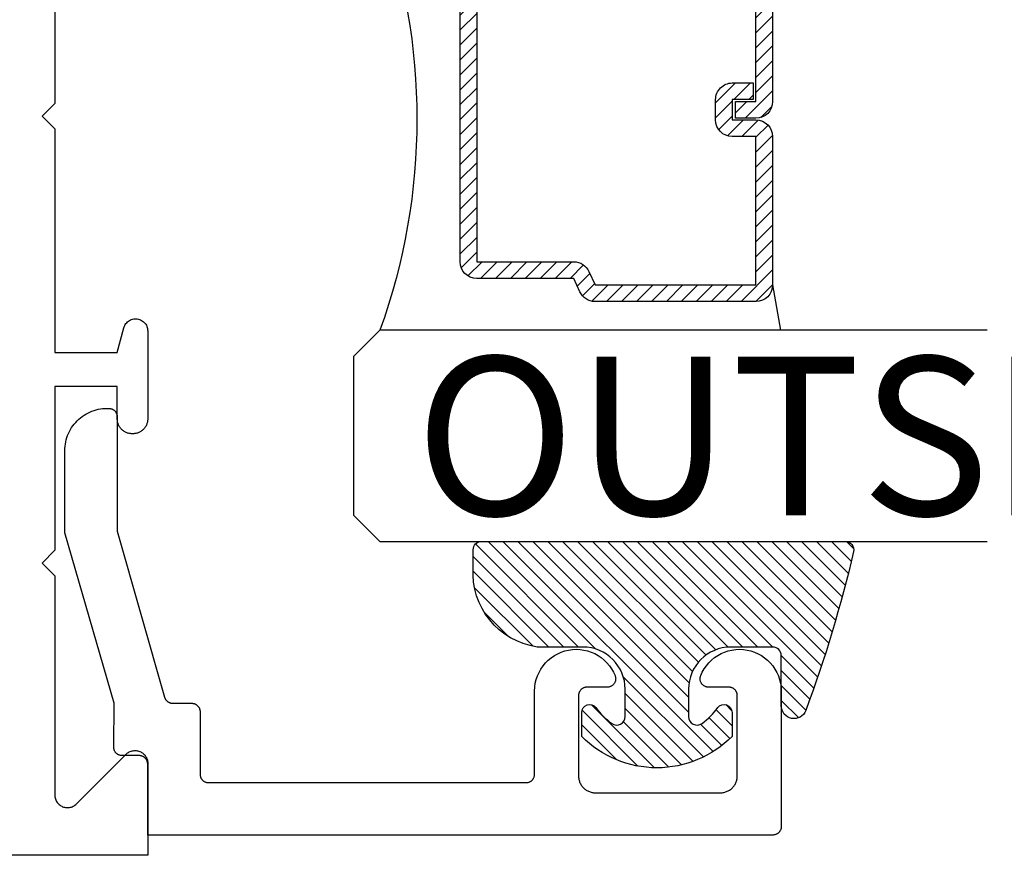
# Model space of a CAD drawing. Units: inches. Extents: x 0 to 124, y 0 to 19.
# Drawn here: x 4 to 5, y 11 to 12 of the extents above; entities that cross this region are included whole.
import ezdxf

# ---------------------------------------------------------------- set-up
doc = ezdxf.new("R2010")
doc.units = ezdxf.units.IN
doc.header["$MEASUREMENT"] = 0
for name, color, linetype in [('Arcadia-Profile', 5, 'Continuous'), ('Arcadia-Shade', 8, 'Continuous'), ('Arcadia-Text', 3, 'Continuous')]:
    doc.layers.add(name, color=color, linetype=linetype)
doc.styles.get("Standard").update_dxf_attribs({"font": 'ARIALN.TTF'})

# ---------------------------------------------------------------- blocks, each defined once
blk = doc.blocks.new('E-150MOD')
at = {"layer": 'Arcadia-Shade', "lineweight": -3}
h = blk.add_hatch(dxfattribs=at)
h.set_pattern_fill('ANSI31', color=256, scale=0.1, style=0)
h.set_pattern_definition([(45, (-0.138567264803946, 0.0239117308240513), (-0.008838834764831844, 0.008838834764831846), [])])
edge = h.paths.add_edge_path()
edge.add_line((0.2307305913625512, 0.1184704544556859), (0.202291955919371, 0.1184704544556872))
edge.add_arc((0.2022919559193711, 0.1278042520424739), 0.009333797586786735, 126.6780053634676, 269.9999999999995, ccw=False)
edge.add_arc((0.1429581583326799, 0.207470454455787), 0.09000000000002364, 306.6780053633725, 323.576426357604)
edge.add_arc((0.2073301242805562, 0.1599704544556878), 0.009999999999998828, 323.5764263576871, 450.0000000000202)
edge.add_line((0.2073301242805527, 0.1699704544556866), (0.1749999999999971, 0.169970454455686))
edge.add_arc((0.1749999999999987, 0.1199704544556874), 0.04999999999999859, 90.00000000000178, 180.0000000000028)
edge.add_line((0.1250000000000001, 0.119970454455685), (0.1250000000000007, 0.06590494055066065))
edge.add_arc((0.03705936094815594, 0.07866866056669672), 0.08886207596885527, 266.2190256176107, 351.74174670046614, ccw=False)
edge.add_line((0.0311995675385823, -0.009999999999998004), (0.01000000000000151, -0.01))
edge.add_arc((0.01000000000000075, 7.528699885739343e-16), 0.01000000000000075, 180.0000000000043, 270.0000000000043, ccw=False)
edge.add_line((0, 0), (0, 0.4305641256404996))
edge.add_arc((0.009999999999999003, 0.4305641256405004), 0.009999999999999003, 77.99937774415321, 180.0000000000044, ccw=False)
edge.add_arc((-0.3507727045260797, -1.107357734935953), 1.589668855323815, 69.71688305471389, 76.80556558053468, ccw=False)
edge.add_arc((0.1947457635950655, 0.3698040499677627), 0.01500000000000086, -90.00000000001302, 68.26389573529048, ccw=False)
edge.add_line((0.1947457635950621, 0.3548040499677619), (0.1349999999999979, 0.3548040499677614))
edge.add_arc((0.1349999999999979, 0.3448040499677614), 0.01000000000000001, 90, 180)
edge.add_line((0.1249999999999979, 0.3448040499677614), (0.1250000000000001, 0.2949704544556848))
edge.add_arc((0.1750000000000003, 0.2949704544556861), 0.05000000000000021, 180.0000000000014, 270.0000000000005)
edge.add_line((0.1750000000000007, 0.2449704544556859), (0.2073301242805527, 0.2449704544556874))
edge.add_arc((0.2073301242805421, 0.2549704544556661), 0.009999999999978748, 270.0000000000609, 396.4235736423736)
edge.add_arc((0.1429581583325789, 0.2074704544556889), 0.09000000000000104, 36.42357364230737, 53.32199463653551)
edge.add_arc((0.2022919559193708, 0.2871366568689003), 0.009333797586788007, 89.99999999999858, 233.3219946365503, ccw=False)
edge.add_line((0.202291955919371, 0.2964704544556884), (0.2307305913625512, 0.2964704544556882))
edge.add_arc((0.1429581583325827, 0.2074704544556871), 0.1250000000000021, -45.39787468375329, 45.39787468375329, ccw=False)
at = {"layer": 'Arcadia-Profile'}
blk.add_lwpolyline([(0.2307305913625512, 0.1184704544556859), (0.202291955919371, 0.1184704544556872, -0.7220322426225168), (0.1967167169756805, 0.1352900043835457, 0.07386718171687884), (0.215376620024047, 0.1540329544556911, 0.6153459029250179), (0.2073301242805527, 0.1699704544556866), (0.1749999999999971, 0.169970454455686, 0.4142135623731001), (0.1250000000000001, 0.119970454455685), (0.1250000000000007, 0.06590494055066065, -0.3915067863019581), (0.0311995675385823, -0.009999999999998004), (0.01000000000000151, -0.01, -0.414213562373095), (0, 0), (0, 0.4305641256404996, -0.4769788655072018), (0.01207922313892607, 0.4403455790671917, -0.03094007962028958), (0.2003007460826568, 0.3837375409001378, -0.8262721402126099), (0.1947457635950621, 0.3548040499677619), (0.1349999999999979, 0.3548040499677614, 0.414213562373095), (0.1249999999999979, 0.3448040499677614), (0.1250000000000001, 0.2949704544556848, 0.41421356237309), (0.1750000000000007, 0.2449704544556859), (0.2073301242805527, 0.2449704544556874, 0.6153459029248967), (0.2153766200240104, 0.2609079544556595, 0.07386718171686407), (0.1967167169756818, 0.2796509045278258, -0.7220322426226498), (0.202291955919371, 0.2964704544556884), (0.2307305913625512, 0.2964704544556882, -0.418287269326214)], format="xyb", close=True, dxfattribs=at)
blk = doc.blocks.new('*U99')
at = {"layer": 'Arcadia-Shade', "lineweight": -3}
h = blk.add_hatch(dxfattribs=at)
h.set_pattern_fill('ANSI31', color=256, scale=0.1, style=0)
h.set_pattern_definition([(45, (-12.49009116438055, -10.79353366436354), (-0.008838834764831844, 0.008838834764831846), [])])
edge = h.paths.add_edge_path()
edge.add_line((0.499011675582075, 0.4285564927512802), (0.5229934129158451, 0.4285564927512837))
edge.add_arc((0.5229934129158463, 0.4482414927513224), 0.0196850000000387, 269.9999999999964, 359.9999999999984)
edge.add_line((0.542678412915885, 0.4482414927513219), (0.542678412915885, 0.4732180318310384))
edge.add_line((0.542678412915885, 0.4732180318310384), (0.5229934129158451, 0.4732180318310384))
edge.add_line((0.5229934129158451, 0.4732180318310384), (0.5229934129158451, 0.4482414927513219))
edge.add_line((0.5229934129158451, 0.4482414927513219), (0.499011675582075, 0.4482414927513219))
edge.add_line((0.499011675582075, 0.4482414927513219), (0.499011675582075, 0.4763228331426532))
edge.add_arc((0.47932667558206, 0.476322833142687), 0.01968500000001505, 359.9999999999018, 449.9999999999018)
edge.add_line((0.4793266755820937, 0.496007833142702), (0.3036411249999347, 0.4960078331426985))
edge.add_arc((0.3036411249999347, 0.4763228331426603), 0.01968500000003814, 90, 180)
edge.add_line((0.2839561249998965, 0.4763228331426603), (0.2839561249998965, 0.2858323436881278))
edge.add_arc((0.3036411249999145, 0.2858323436881261), 0.01968500000001799, 179.999999999995, 245.4529343159603)
edge.add_line((0.2954631769583571, 0.2679264678137017), (0.3114070047096007, 0.2606446238063391))
edge.add_line((0.3114070047096007, 0.2606446238063391), (0.3114070047096007, 0.1457257251104203))
edge.add_arc((0.3310920047095802, 0.145725725110422), 0.01968499999997952, 180.0000000000052, 270.0000000000052)
edge.add_line((0.331092004709582, 0.1260407251104425), (0.668905995290265, 0.126040725110439))
edge.add_arc((0.6689059952902658, 0.1457257251104211), 0.01968499999998219, 269.9999999999974, 359.9999999999974)
edge.add_line((0.688590995290248, 0.1457257251104203), (0.688590995290248, 0.2606446238063391))
edge.add_line((0.688590995290248, 0.2606446238063391), (0.7045348230414366, 0.2679264678137088))
edge.add_arc((0.6963568749998893, 0.2858323436881248), 0.01968500000000608, 294.547065684023, 359.9999999999882)
edge.add_line((0.7160418749998954, 0.2858323436881207), (0.7160418749998936, 0.4763228331426603))
edge.add_arc((0.696356874999912, 0.47632283314266), 0.01968499999998163, 9.69435005780996e-13, 89.99999999999902)
edge.add_line((0.6963568749999123, 0.4960078331426416), (0.520672186999926, 0.4960078331426985))
edge.add_arc((0.5206721869999242, 0.4763228331426586), 0.01968500000003992, 89.99999999999483, 179.9999999999948)
edge.add_line((0.5009871869998843, 0.4763228331426603), (0.5009871869998843, 0.4521573060815705))
edge.add_line((0.5009871869998843, 0.4521573060815705), (0.520672186999926, 0.4521573060815705))
edge.add_line((0.520672186999926, 0.4521573060815705), (0.520672186999926, 0.4763228331426603))
edge.add_line((0.520672186999926, 0.4763228331426603), (0.6963568749999123, 0.4763228331426603))
edge.add_line((0.6963568749999123, 0.4763228331426603), (0.6963568749999123, 0.2858323436881207))
edge.add_line((0.6963568749999123, 0.2858323436881207), (0.6804130472487255, 0.2785504996807049))
edge.add_arc((0.6885909952902385, 0.260644623806309), 0.0196849999999735, 114.5470656839565, 179.9999999999124)
edge.add_line((0.668905995290265, 0.2606446238063391), (0.668905995290265, 0.1457257251104203))
edge.add_line((0.668905995290265, 0.1457257251104203), (0.331092004709582, 0.1457257251104203))
edge.add_line((0.331092004709582, 0.1457257251104203), (0.331092004709582, 0.2606446238063391))
edge.add_arc((0.311407004709616, 0.2606446238063067), 0.01968499999996604, 9.435834056275837e-11, 65.45293431605756)
edge.add_line((0.3195849527511214, 0.2785504996806978), (0.3036411249999347, 0.2858323436881207))
edge.add_line((0.3036411249999347, 0.2858323436881207), (0.3036411249999347, 0.4763228331426603))
edge.add_line((0.3036411249999347, 0.4763228331426603), (0.4793266755820937, 0.4763228331426603))
edge.add_line((0.4793266755820937, 0.4763228331426603), (0.4793266755820937, 0.4482414927513219))
edge.add_arc((0.4990116755821052, 0.4482414927512917), 0.0196850000000115, 179.9999999999121, 269.9999999999121)
at = {"layer": 'Arcadia-Profile'}
for p, q in [((0, 0.03125), (1.77635683940025e-15, 0.75)), ((0.25, 0.75), (0.25, 0.03125)), ((0.75, 0.03125), (0.75, 0.75)), ((1, 0.75), (1, 0.03125)), ((0.3036416249999334, 0.496007833142702), (0.2499999999999218, 0.5053829846366895)), ((0.6963568749999123, 0.496007833142702), (0.7499984999999256, 0.5053829846366895)), ((0.7080088700575029, 0.2699663348586228), (0.71222288382938, 0.2741803486304981)), ((0.03125, 0), (0, 0.03125)), ((0.03125, 0), (0, 0.03125)), ((0.03125, 0), (0, 0.03125)), ((0.03125, 0), (0, 0.03125)), ((0.03125, 0), (0, 0.03125)), ((0.25, 0.03125), (0.21875, 0)), ((0.25, 0.03125), (0.21875, 0)), ((0.78125, 0), (0.75, 0.03125)), ((1, 0.03125), (0.96875, 0)), ((0.21875, 0), (0.03125, 0)), ((0.21875, 0), (0.03125, 0)), ((0.96875, 0), (0.78125, 0))]:
    blk.add_line(p, q, dxfattribs=at)
blk.add_lwpolyline([(0.499011675582075, 0.4285564927512802), (0.5229934129158451, 0.4285564927512837, 0.4142135623731049), (0.542678412915885, 0.4482414927513219), (0.542678412915885, 0.4732180318310384), (0.5229934129158451, 0.4732180318310384), (0.5229934129158451, 0.4482414927513219), (0.499011675582075, 0.4482414927513219), (0.499011675582075, 0.4763228331426532, 0.414213562373095), (0.4793266755820937, 0.496007833142702), (0.3036411249999347, 0.4960078331426985, 0.414213562373095), (0.2839561249998965, 0.4763228331426603), (0.2839561249998965, 0.2858323436881278, 0.2936188569408289), (0.2954631769583571, 0.2679264678137017), (0.3114070047096007, 0.2606446238063391), (0.3114070047096007, 0.1457257251104203, 0.414213562373095), (0.331092004709582, 0.1260407251104425), (0.668905995290265, 0.126040725110439, 0.414213562373095), (0.688590995290248, 0.1457257251104203), (0.688590995290248, 0.2606446238063391), (0.7045348230414366, 0.2679264678137088, 0.2936188569408282), (0.7160418749998954, 0.2858323436881207), (0.7160418749998936, 0.4763228331426603, 0.4142135623730852), (0.6963568749999123, 0.4960078331426416), (0.520672186999926, 0.4960078331426985, 0.414213562373095), (0.5009871869998843, 0.4763228331426603), (0.5009871869998843, 0.4521573060815705), (0.520672186999926, 0.4521573060815705), (0.520672186999926, 0.4763228331426603), (0.6963568749999123, 0.4763228331426603), (0.6963568749999123, 0.2858323436881207), (0.6804130472487255, 0.2785504996807049, 0.2936188569407848), (0.668905995290265, 0.2606446238063391), (0.668905995290265, 0.1457257251104203), (0.331092004709582, 0.1457257251104203), (0.331092004709582, 0.2606446238063391, 0.293618856940819), (0.3195849527511214, 0.2785504996806978), (0.3036411249999347, 0.2858323436881207), (0.3036411249999347, 0.4763228331426603), (0.4793266755820937, 0.4763228331426603), (0.4793266755820937, 0.4482414927513219, 0.4142135623730945)], format="xyb", close=True, dxfattribs=at)
blk.add_arc((0.4999992499998971, -0.6625220109668888), 0.7374409998105559, 70.18348207574029, 109.8165179242614, dxfattribs=at)

msp = doc.modelspace()

# ---------------------------------------------------------------- linework, layer by layer
at = {"layer": 'Arcadia-Profile', "lineweight": -3, "elevation": -0.0001031840451055643}
msp.add_lwpolyline([(4.1211925366419, 12.46932711812545), (4.1211925366419, 12.20432711812546), (4.106192536641913, 12.18932711812548), (4.1211925366419, 12.17432711812549), (4.1211925366419, 11.9093271181255), (4.195192536641912, 11.9093271181255), (4.203079797325984, 11.93876277573091), (4.203498124335681, 11.94006962893801), (4.204039781779841, 11.9413303707851), (4.204699782291641, 11.94253339286141), (4.205472048848264, 11.94366761821701), (4.206349470725513, 11.9447226033549), (4.207323968970968, 11.94568863439034), (4.20838657079139, 11.94655681649286), (4.209527492170707, 11.947319155786), (4.210736227957568, 11.94796863295224), (4.212001648592377, 11.94849926786324), (4.213312102583927, 11.94890617464344), (4.214655523791862, 11.94918560665647), (4.216019542526567, 11.94933499100344), (4.217391599444795, 11.94935295221231), (4.218759061190667, 11.94923932490363), (4.22010933671902, 11.94899515531236), (4.221429993228526, 11.9486226916554), (4.222708870637916, 11.94812536343025), (4.223934193551429, 11.94750774983791), (4.225094679681717, 11.94677553761929), (4.226179643733019, 11.9459354686941), (4.227179095786767, 11.94499527808355), (4.228083833284927, 11.94396362268995), (4.22888552576353, 11.94285000158666), (4.229576791556383, 11.94166466855521), (4.230151265762231, 11.94041853767183), (4.230603658850555, 11.9391230828152), (4.230929805365236, 11.93779023201992), (4.231126702278573, 11.936432257647), (4.231192536641913, 11.93506166338594), (4.231192536641913, 11.83082711812543), (4.23116855350014, 11.82991123889124), (4.231096669810881, 11.8289978700183), (4.230977082602351, 11.82808951498728), (4.230810119654791, 11.82718866353619), (4.230596238602004, 11.82629778483616), (4.230336025677104, 11.82541932072391), (4.230030194105609, 11.82455567900845), (4.229679582150652, 11.82370922687167), (4.229285150815201, 11.82288228438009), (4.228847981208162, 11.82207711812546), (4.228369271580959, 11.82129593501273), (4.227850334043467, 11.82054087621034), (4.227292590967409, 11.81981401128215), (4.226697571087755, 11.81911733251425), (4.226066905312678, 11.81845274945468), (4.225402322253217, 11.81782208367966), (4.224705643485322, 11.81722706379995), (4.223978778557068, 11.81666932072395), (4.223223719754685, 11.8161503831864), (4.22244253664195, 11.81567167355925), (4.221637370387384, 11.81523450395221), (4.220810427895742, 11.8148400726167), (4.219963975758958, 11.8144894606618), (4.219100334043503, 11.81418362909031), (4.218221869931199, 11.81392341616541), (4.217330991231222, 11.81370953511262), (4.21643013978013, 11.81354257216506), (4.215521784749114, 11.81342298495659), (4.214608415876171, 11.81335110126727), (4.213692536641929, 11.8133271181255), (4.212692536641953, 11.8133271181255), (4.211776657407654, 11.81335110126727), (4.210863288534767, 11.81342298495659), (4.209954933503695, 11.81354257216506), (4.209054082052603, 11.81370953511262), (4.208163203352626, 11.81392341616541), (4.207284739240379, 11.81418362909031), (4.206421097524867, 11.8144894606618), (4.205574645388083, 11.8148400726167), (4.204747702896498, 11.81523450395221), (4.203942536641932, 11.81567167355925), (4.20316135352914, 11.8161503831864), (4.202406294726813, 11.81666932072395), (4.20167942979856, 11.81722706379995), (4.200982751030665, 11.81782208367966), (4.200318167971147, 11.81845274945468), (4.19968750219607, 11.81911733251425), (4.199092482316416, 11.81981401128215), (4.198534739240358, 11.82054087621034), (4.198015801702866, 11.82129593501273), (4.19753709207572, 11.82207711812546), (4.197099922468624, 11.82288228438009), (4.196705491133173, 11.82370922687167), (4.196354879178216, 11.82455567900845), (4.196049047606778, 11.82541932072391), (4.195788834681878, 11.82629778483616), (4.195574953629091, 11.82718866353619), (4.195407990681531, 11.82808951498728), (4.195288403473, 11.8289978700183), (4.195216519783742, 11.82991123889124), (4.195192536641912, 11.83082711812543), (4.195192536641912, 11.86932711812543), (4.1211925366419, 11.86932711812543), (4.1211925366419, 11.67532711812547), (4.106192536641913, 11.66032711812548), (4.1211925366419, 11.64532711812549), (4.1211925366419, 11.38575352499666), (4.121238776635948, 11.38457663856073), (4.121377211533002, 11.38340700802101), (4.121606987835946, 11.38225184453884), (4.121926688897474, 11.38111827008109), (4.122334343654245, 11.3800132735112), (4.122827438779098, 11.37894366750052), (4.123402934176625, 11.37791604652594), (4.124057281726323, 11.37693674621224), (4.124786447157931, 11.37601180427171), (4.125585934924118, 11.37514692327889), (4.126450815916996, 11.37434743551265), (4.127375757857521, 11.37361827008104), (4.128355058171167, 11.37296392253134), (4.129382679145806, 11.37238842713387), (4.130452285156423, 11.37189533200902), (4.131557281726316, 11.37148767725219), (4.13269085618407, 11.37116797619072), (4.133846019666294, 11.37093819988777), (4.135015650206014, 11.37079976499072), (4.136192536641943, 11.37075352499667), (4.137369423077814, 11.37079976499072), (4.138539053617535, 11.37093819988777), (4.139694217099759, 11.37116797619072), (4.14082779155757, 11.37148767725219), (4.141932788127406, 11.37189533200902), (4.143002394138023, 11.37238842713387), (4.144030015112662, 11.37296392253134), (4.145009315426307, 11.37361827008104), (4.145934257366889, 11.37434743551265), (4.146799138359711, 11.37514692327889), (4.205585934924102, 11.43393371984328), (4.20645081591698, 11.43473320760953), (4.207375757857562, 11.43546237304113), (4.208355058171207, 11.43611672059083), (4.209382679145847, 11.4366922159883), (4.210452285156464, 11.43718531111315), (4.2115572817263, 11.43759296586987), (4.212690856184111, 11.43791266693145), (4.213846019666335, 11.4381424432344), (4.215015650205999, 11.43828087813145), (4.216192536641927, 11.4383271181255), (4.217369423077855, 11.43828087813145), (4.218539053617519, 11.4381424432344), (4.219694217099743, 11.43791266693145), (4.220827791557554, 11.43759296586987), (4.22193278812739, 11.43718531111315), (4.223002394138007, 11.4366922159883), (4.224030015112646, 11.43611672059083), (4.225009315426291, 11.43546237304113), (4.225934257366873, 11.43473320760953), (4.226799138359752, 11.43393371984328), (4.227598626125939, 11.43306883885046), (4.228327791557547, 11.43214389690982), (4.228982139107245, 11.43116459659623), (4.229557634504772, 11.43013697562154), (4.230050729629568, 11.42906736961098), (4.230458384386338, 11.42796237304108), (4.230778085447866, 11.42682879858333), (4.231007861750868, 11.42567363510105), (4.231146296647921, 11.42450400456144), (4.231192536641913, 11.42332711812551), (4.231192536641913, 11.31432711812548), (2.279261526238599, 11.31432711812548)], dxfattribs=at)
at = {"layer": 'Arcadia-Profile', "elevation": -0.0001031840451055643}
msp.add_lwpolyline([(4.183097166641915, 11.84332821812544), (4.185097166641924, 11.84332821812544), (4.185620526641912, 11.84331451347546), (4.186142446641952, 11.8432734370754), (4.18666150664194, 11.84320510152546), (4.187176286641943, 11.84310969412539), (4.187685356641907, 11.84298747642541), (4.188187336641931, 11.84283878332533), (4.188680846641944, 11.84266402242545), (4.189164536641954, 11.84246367272547), (4.189637066641922, 11.84223828312545), (4.19009716664192, 11.84198847212545), (4.190543556641956, 11.84171492412545), (4.190975016641914, 11.8414183881255), (4.19139036664194, 11.8410996781254), (4.191788476641932, 11.84075966612548), (4.192168236641919, 11.8403992861254), (4.192528616641937, 11.84001952412544), (4.192868626641939, 11.83962142212548), (4.193187336641927, 11.83920607112535), (4.193483876641949, 11.83877460812553), (4.193757416641915, 11.83832821812533), (4.194007236641937, 11.83786812312545), (4.194232616641955, 11.83739558412552), (4.194432966641955, 11.83691189712547), (4.194607736641899, 11.8364183881254), (4.194756426641902, 11.83591640812554), (4.194878646641939, 11.83540733512544), (4.194974046641903, 11.83489256312535), (4.195042386641944, 11.83437350312536), (4.195083466641904, 11.83385157812543), (4.195097166641915, 11.83332821812544), (4.195097166641915, 11.69793451812532), (4.251122166641949, 11.50158441812553), (4.251249266641935, 11.50117271812545), (4.251393966641899, 11.50076681812541), (4.251556166641933, 11.50036751812539), (4.251735266641901, 11.49997561812555), (4.251931166641953, 11.49959181812554), (4.252143366641917, 11.49921681812546), (4.252371566641955, 11.49885121812534), (4.252615266641953, 11.49849581812535), (4.252874066641937, 11.49815131812537), (4.253147566641928, 11.49781821812533), (4.253435066641941, 11.49749731812543), (4.25373606664192, 11.49718901812551), (4.254050166641946, 11.49689391812538), (4.254376666641917, 11.49661271812536), (4.254714966641927, 11.49634581812532), (4.255064466641954, 11.49609371812542), (4.255424466641955, 11.49585691812538), (4.255794366641908, 11.49563581812552), (4.25617346664194, 11.49543091812532), (4.256560966641928, 11.49524251812548), (4.256956266641907, 11.4950710181254), (4.257358666641949, 11.49491661812547), (4.257767266641906, 11.49477981812541), (4.258181366641907, 11.49466061812544), (4.258600166641941, 11.4945595181255), (4.25902306664193, 11.49447641812552), (4.259449066641935, 11.49441171812535), (4.25987746664191, 11.49436531812538), (4.260307466641905, 11.49433751812538), (4.260738366641931, 11.4943282181255), (4.283192566641901, 11.4943282181255), (4.283715866641955, 11.49431451812532), (4.284237866641945, 11.49427341812546), (4.284756866641942, 11.49420511812539), (4.285271666641904, 11.49410971812543), (4.285780766641949, 11.49398751812535), (4.28628266664191, 11.4938388181254), (4.286776266641937, 11.49366401812543), (4.287259866641932, 11.49346371812547), (4.287732466641955, 11.49323831812538), (4.288192566641953, 11.49298851812549), (4.28863896664194, 11.49271491812536), (4.289070366641909, 11.49241841812548), (4.289485766641917, 11.4920997181255), (4.289883866641901, 11.49175961812537), (4.290263566641954, 11.49139931812536), (4.290623966641931, 11.49101951812534), (4.290963966641925, 11.49062141812536), (4.291282666641905, 11.49020611812537), (4.291579266641918, 11.48977461812549), (4.29185276664191, 11.48932821812539), (4.292102566641915, 11.48886811812534), (4.292327966641949, 11.48839561812545), (4.292528366641932, 11.48791191812532), (4.292703066641934, 11.48741841812537), (4.292851766641945, 11.4869164181255), (4.29297396664191, 11.48640731812546), (4.293069466641953, 11.48589251812544), (4.293137766641905, 11.4853735181255), (4.293178866641938, 11.48485161812553), (4.293192566641949, 11.48432821812551), (4.293192566641949, 11.41032821812544), (4.293206266641903, 11.40980481812542), (4.293247366641936, 11.40928291812546), (4.293315666641945, 11.40876391812552), (4.293411066641909, 11.4082491181255), (4.29353326664193, 11.40774001812545), (4.293681966641941, 11.40723801812535), (4.293856766641909, 11.40674451812541), (4.294057066641926, 11.4062608181255), (4.294282466641903, 11.40578831812539), (4.294532266641909, 11.40532821812533), (4.294805866641923, 11.40488181812546), (4.295102366641913, 11.40445031812536), (4.29542106664195, 11.40403501812537), (4.295761066641944, 11.40363691812539), (4.296121466641921, 11.40325711812537), (4.29650126664194, 11.40289681812536), (4.296899366641924, 11.40255671812545), (4.29731466664191, 11.40223801812547), (4.2977461666419, 11.40194151812537), (4.298192566641944, 11.40166791812547), (4.298652666641942, 11.40141811812535), (4.299125166641943, 11.40119271812549), (4.299608866641904, 11.40099241812553), (4.300102366641909, 11.40081761812533), (4.300604366641949, 11.40066891812538), (4.301113466641937, 11.40054671812553), (4.301628166641933, 11.40045131812533), (4.302147266641953, 11.4003830181255), (4.30266916664192, 11.40034191812541), (4.30319256664194, 11.40032821812545), (4.679192566641916, 11.40032821812545), (4.679715866641914, 11.40034191812541), (4.680237866641903, 11.4003830181255), (4.6807568666419, 11.40045131812533), (4.681271666641919, 11.40054671812553), (4.681780766641907, 11.40066891812538), (4.682282666641925, 11.40081761812533), (4.682776266641952, 11.40099241812553), (4.683259866641947, 11.40119271812549), (4.683732466641914, 11.40141811812535), (4.684192566641912, 11.40166791812547), (4.684638966641955, 11.40194151812537), (4.685070366641924, 11.40223801812547), (4.685485766641932, 11.40255671812545), (4.685883866641916, 11.40289681812536), (4.686263566641912, 11.40325711812537), (4.686623966641946, 11.40363691812539), (4.68696396664194, 11.40403501812537), (4.68728266664192, 11.40445031812536), (4.687579266641933, 11.40488181812546), (4.687852766641925, 11.40532821812533), (4.68810256664193, 11.40578831812539), (4.688327966641907, 11.4062608181255), (4.688528366641947, 11.40674451812541), (4.688703066641949, 11.40723801812535), (4.688851766641903, 11.40774001812545), (4.688973966641925, 11.4082491181255), (4.689069466641911, 11.40876391812552), (4.68913776664192, 11.40928291812546), (4.689178866641953, 11.40980481812542), (4.689192566641907, 11.41032821812544), (4.689192566641907, 11.50897231812544), (4.689422466641929, 11.51350781812542), (4.690067966641948, 11.51800311812534), (4.691123466641955, 11.52242001812536), (4.692580166641903, 11.52672141812539), (4.694425766641928, 11.53087081812535), (4.696644566641908, 11.53483311812536), (4.699217866641902, 11.53857501812539), (4.702123966641921, 11.54206481812551), (4.705338166641923, 11.54527291812545), (4.70883346664192, 11.54817241812546), (4.712580266641908, 11.55073851812543), (4.71654686664192, 11.55294981812543), (4.720699766641928, 11.55478751812532), (4.725003866641941, 11.55623601812547), (4.729422866641926, 11.55728311812553), (4.733919266641919, 11.55792001812554), (4.738455166641927, 11.55814131812534), (4.74299226664192, 11.55794511812545), (4.747492166641905, 11.5573331181254), (4.75191686664192, 11.55631051812546), (4.756228966641913, 11.55488581812554), (4.760391966641919, 11.55307121812533), (4.764370766641946, 11.5508819181255), (4.768131666641921, 11.54833661812543), (4.771642966641934, 11.54545651812535), (4.774874966641903, 11.54226631812551), (4.777800266641918, 11.53879261812543), (4.780394266641906, 11.53506511812546), (4.782634966641922, 11.53111501812535), (4.784503466641922, 11.52697591812537), (4.784720166641932, 11.52636531812553), (4.78489686664193, 11.52574191812553), (4.785032866641927, 11.5251083181254), (4.785127466641939, 11.52446731812555), (4.785180366641953, 11.52382151812552), (4.785191366641925, 11.52317371812549), (4.785160366641946, 11.52252651812549), (4.785087466641926, 11.52188261812537), (4.784973166641919, 11.5212449181254), (4.784817666641914, 11.52061581812544), (4.784621766641919, 11.51999821812549), (4.784386366641911, 11.51939451812544), (4.784112266641955, 11.51880741812536), (4.783800866641911, 11.5182392181255), (4.783453166641948, 11.51769241812534), (4.783070866641935, 11.51716931812533), (4.782655466641927, 11.51667201812532), (4.782208766641929, 11.51620271812547), (4.781732566641949, 11.51576331812547), (4.781228966641947, 11.51535561812537), (4.780699966641919, 11.51498141812547), (4.780147866641926, 11.51464231812545), (4.779574966641917, 11.51433961812543), (4.778983566641955, 11.51407471812539), (4.778376366641908, 11.51384861812542), (4.777755766641917, 11.51366231812543), (4.777124466641908, 11.51351661812535), (4.776484966641931, 11.51341211812544), (4.775840066641933, 11.51334921812534), (4.775192466641954, 11.51332821812551), (4.751192566641919, 11.51332821812551), (4.750669166641899, 11.51331451812533), (4.750147266641932, 11.51327341812546), (4.749628166641912, 11.5132051181254), (4.749113466641916, 11.51310971812543), (4.748604366641928, 11.51298751812536), (4.748102366641945, 11.5128388181254), (4.74760886664194, 11.51266401812543), (4.747125166641922, 11.51246371812547), (4.746652666641921, 11.51223831812538), (4.746192566641923, 11.51198851812549), (4.745746166641936, 11.51171491812536), (4.745314666641946, 11.51141841812549), (4.744899366641903, 11.51109971812551), (4.744501266641919, 11.51075961812538), (4.7441214666419, 11.51039931812537), (4.743761066641923, 11.51001951812535), (4.743421066641929, 11.50962141812536), (4.743102366641949, 11.50920611812538), (4.742805866641902, 11.5087746181255), (4.742532266641945, 11.5083282181254), (4.742282466641939, 11.50786811812534), (4.742057066641905, 11.50739561812546), (4.741856766641945, 11.50691191812533), (4.74168196664192, 11.50641841812538), (4.741533266641909, 11.50591641812551), (4.741411066641945, 11.50540731812546), (4.741315666641924, 11.50489251812544), (4.741247366641915, 11.5043735181255), (4.741206266641939, 11.50385161812554), (4.741192566641928, 11.50332821812552), (4.741192566641928, 11.40832821812549), (4.74121996664195, 11.40728151812553), (4.741302066641936, 11.40623761812552), (4.74143876664192, 11.40519951812533), (4.741629566641905, 11.40417001812537), (4.741874066641913, 11.40315181812551), (4.742171366641912, 11.40214791812539), (4.742520966641905, 11.40116081812542), (4.742921666641905, 11.40019351812546), (4.74337236664195, 11.39924841812538), (4.743872066641927, 11.3983282181255), (4.744419166641933, 11.39743541812553), (4.745012166641914, 11.3965725181254), (4.745649666641953, 11.39574181812534), (4.746329666641941, 11.39494561812538), (4.747050366641929, 11.39418611812542), (4.74780996664191, 11.39346531812546), (4.748606166641935, 11.39278531812536), (4.749436866641929, 11.3921479181254), (4.750299766641945, 11.39155481812534), (4.751192566641919, 11.39100771812539), (4.752112766641915, 11.39050811812538), (4.753057766641916, 11.39005731812543), (4.754025166641952, 11.38965661812543), (4.755012166641905, 11.38930711812534), (4.756016166641928, 11.38900971812544), (4.757034266641938, 11.38876521812543), (4.758063866641919, 11.3885744181255), (4.759101966641936, 11.38843781812537), (4.760145866641949, 11.38835561812542), (4.76119256664191, 11.38832821812551), (4.835192566641922, 11.38832821812551), (4.909192566641934, 11.38832821812551), (4.910239266641952, 11.38835561812542), (4.911283066641943, 11.38843781812537), (4.912321266641925, 11.3885744181255), (4.91335076664194, 11.38876521812543), (4.914368966641916, 11.38900971812544), (4.915372866641917, 11.38930711812534), (4.916359866641926, 11.38965661812543), (4.917327266641905, 11.39005731812543), (4.918272366641929, 11.39050811812538), (4.919192566641925, 11.39100771812539), (4.920085366641899, 11.39155481812534), (4.920948266641915, 11.3921479181254), (4.921778966641909, 11.39278531812536), (4.922575166641934, 11.39346531812546), (4.923334666641949, 11.39418611812542), (4.924055466641903, 11.39494561812538), (4.924735466641948, 11.39574181812534), (4.925372866641908, 11.3965725181254), (4.925965966641911, 11.39743541812553), (4.926513066641917, 11.3983282181255), (4.927012666641929, 11.39924841812538), (4.927463466641939, 11.40019351812546), (4.927864166641939, 11.40116081812542), (4.928213666641909, 11.40214791812539), (4.928511066641931, 11.40315181812551), (4.928755466641917, 11.40417001812537), (4.928946266641901, 11.40519951812533), (4.929082966641943, 11.40623761812552), (4.929165166641951, 11.40728151812553), (4.929192566641916, 11.40832821812549), (4.929192566641916, 11.50332821812552), (4.929178866641905, 11.50385161812554), (4.929137766641929, 11.5043735181255), (4.92906946664192, 11.50489251812544), (4.928973966641934, 11.50540731812546), (4.928851766641912, 11.50591641812551), (4.928703066641901, 11.50641841812538), (4.928528366641899, 11.50691191812533), (4.928327966641916, 11.50739561812546), (4.92810256664194, 11.50786811812534), (4.927852766641934, 11.5083282181254), (4.927579266641942, 11.5087746181255), (4.927282666641929, 11.50920611812538), (4.926963966641949, 11.50962141812536), (4.926623966641955, 11.51001951812535), (4.926263566641921, 11.51039931812537), (4.925883866641925, 11.51075961812538), (4.925485766641941, 11.51109971812551), (4.925070366641933, 11.51141841812549), (4.924638966641908, 11.51171491812536), (4.924192566641921, 11.51198851812549), (4.923732466641923, 11.51223831812538), (4.923259866641899, 11.51246371812547), (4.922776266641904, 11.51266401812543), (4.922282666641934, 11.5128388181254), (4.921780766641916, 11.51298751812536), (4.921271666641928, 11.51310971812543), (4.920756866641909, 11.5132051181254), (4.920237866641912, 11.51327341812546), (4.919715866641923, 11.51331451812533), (4.919192566641925, 11.51332821812551), (4.895192566641924, 11.51332821812551), (4.894544966641945, 11.51334921812534), (4.893900066641947, 11.51341211812544), (4.893260666641936, 11.51351661812535), (4.892629266641904, 11.51366231812543), (4.892008666641914, 11.51384861812542), (4.891401466641923, 11.51407471812539), (4.890810166641927, 11.51433961812543), (4.890237266641918, 11.51464231812545), (4.889685166641925, 11.51498141812547), (4.889156166641953, 11.51535561812537), (4.888652466641929, 11.51576331812547), (4.888176366641915, 11.51620271812547), (4.887729566641951, 11.51667201812532), (4.887314166641943, 11.51716931812533), (4.88693186664193, 11.51769241812534), (4.886584266641933, 11.5182392181255), (4.886272766641923, 11.51880741812536), (4.885998766641933, 11.51939451812544), (4.885763266641902, 11.51999821812549), (4.885567366641908, 11.52061581812544), (4.885411966641925, 11.5212449181254), (4.885297566641952, 11.52188261812537), (4.885224766641954, 11.52252651812549), (4.885193766641919, 11.52317371812549), (4.885204766641948, 11.52382151812552), (4.885257666641905, 11.52446731812555), (4.885352266641917, 11.5251083181254), (4.885488166641949, 11.52574191812553), (4.885664866641946, 11.52636531812553), (4.885881566641899, 11.52697591812537), (4.8877500666419, 11.53111501812535), (4.889990766641915, 11.53506511812546), (4.892584766641903, 11.53879261812543), (4.895510166641941, 11.54226631812551), (4.898742066641944, 11.54545651812535), (4.902253366641901, 11.54833661812543), (4.906014366641955, 11.5508819181255), (4.909993066641903, 11.55307121812533), (4.914156166641931, 11.55488581812554), (4.918468166641901, 11.55631051812546), (4.922892866641916, 11.5573331181254), (4.927392766641901, 11.55794511812545), (4.931929866641951, 11.55814131812534), (4.936465766641902, 11.55792001812554), (4.940962266641918, 11.55728311812553), (4.945381166641937, 11.55623601812547), (4.94968526664195, 11.55478751812532), (4.953838166641901, 11.55294981812543), (4.957804866641936, 11.55073851812543), (4.961551566641901, 11.54817241812546), (4.965046866641899, 11.54527291812545), (4.968261166641923, 11.54206481812551), (4.971167166641919, 11.53857501812539), (4.973740466641914, 11.53483311812536), (4.975959366641916, 11.53087081812535), (4.977804866641918, 11.52672141812539), (4.979261566641924, 11.52242001812536), (4.980317166641953, 11.51800311812534), (4.980962566641949, 11.51350781812542), (4.981192566641937, 11.50897231812544), (4.981192566641937, 11.34832821812554), (4.981178866641926, 11.34780481812552), (4.98113776664195, 11.34728291812533), (4.981069466641941, 11.34676391812539), (4.980973966641955, 11.34624911812537), (4.980851766641933, 11.34574001812533), (4.980703066641922, 11.34523801812546), (4.98052836664192, 11.34474451812551), (4.980327966641937, 11.34426081812538), (4.980102566641904, 11.34378831812549), (4.979852766641955, 11.34332821812544), (4.979579266641906, 11.34288181812533), (4.97928266664195, 11.34245031812546), (4.978963966641913, 11.34203501812547), (4.978623966641919, 11.34163691812549), (4.978263566641942, 11.34125711812547), (4.977883866641946, 11.34089681812546), (4.977485766641905, 11.34055671812533), (4.977070366641954, 11.34023801812535), (4.976638966641929, 11.33994151812547), (4.976192566641942, 11.33966791812534), (4.975732466641944, 11.33941811812545), (4.97525986664192, 11.33919271812536), (4.974776266641925, 11.3389924181254), (4.974282666641955, 11.33881761812543), (4.973780766641937, 11.33866891812548), (4.973271666641949, 11.3385467181254), (4.97275686664193, 11.33845131812544), (4.972237866641933, 11.33838301812537), (4.971715866641944, 11.33834191812551), (4.971192566641946, 11.33832821812533), (4.231192536641913, 11.33832821812533), (4.231192536641913, 11.42232821812539), (4.231178836641902, 11.42285161812541), (4.231137756641942, 11.42337351812537), (4.231069426641909, 11.42389251812554), (4.230974016641937, 11.42440731812533), (4.2308517966419, 11.42491641812538), (4.230703106641954, 11.42541841812547), (4.230528346641904, 11.42591191812542), (4.230327996641904, 11.42639561812533), (4.230102606641935, 11.42686811812544), (4.229852796641921, 11.4273282181255), (4.229579246641947, 11.42777461812537), (4.229282706641925, 11.42820611812547), (4.228963996641937, 11.42862141812546), (4.228623986641935, 11.42901951812544), (4.228263606641917, 11.42939931812546), (4.22788384664193, 11.42975961812547), (4.227485746641946, 11.43009971812538), (4.227070396641921, 11.43041841812536), (4.226638926641954, 11.43071491812546), (4.226192536641918, 11.43098851812536), (4.225732446641928, 11.43123831812548), (4.225259906641952, 11.43146371812534), (4.224776216641942, 11.43166401812553), (4.22428270664193, 11.4318388181255), (4.223780726641905, 11.43198751812545), (4.223271656641941, 11.43210971812553), (4.222756886641946, 11.43220511812549), (4.222237826641901, 11.43227341812533), (4.221715896641911, 11.43231451812542), (4.221192536641922, 11.43232821812538), (4.20098007664194, 11.43232821812538), (4.200454556641944, 11.43234201812541), (4.199930476641953, 11.43238341812551), (4.19940930664194, 11.43245231812537), (4.198892476641902, 11.43254851812551), (4.198381416641951, 11.43267181812533), (4.197877536641954, 11.43282171812533), (4.197382236641943, 11.43299781812541), (4.196896876641915, 11.43319981812536), (4.196422796641912, 11.43342701812551), (4.195961316641899, 11.4336788181254), (4.195513706641918, 11.43395451812538), (4.195081196641922, 11.43425331812549), (4.194664996641905, 11.4345745181254), (4.194266246641916, 11.43491711812547), (4.193886056641929, 11.43528021812543), (4.193525466641916, 11.43566271812554), (4.193185476641929, 11.43606371812533), (4.192867036641928, 11.43648201812542), (4.192571006641913, 11.43691641812532), (4.192298226641924, 11.43736581812553), (4.192049436641923, 11.43782891812546), (4.191825326641947, 11.43830451812553), (4.191626516641918, 11.43879111812547), (4.19145356664194, 11.43928761812552), (4.191306936641922, 11.43979241812534), (4.191187036641907, 11.44030431812533), (4.191094206641935, 11.44082171812536), (4.191028696641922, 11.44134331812555), (4.190990686641953, 11.44186761812537), (4.190980286641945, 11.44239321812555), (4.191318076641949, 11.4943282181255), (4.133097166641903, 11.69612441812549), (4.133097166641903, 11.79332821812548), (4.133165689901944, 11.79594501812542), (4.133371071841907, 11.79855463812535), (4.133712749641916, 11.80114993812552), (4.134189786641912, 11.8037237981255), (4.134800875641929, 11.80626916812551), (4.1355443406419, 11.80877906812546), (4.136418145641926, 11.81124661812535), (4.137419893641948, 11.81366504812539), (4.138546840641936, 11.81602773812554), (4.139795896641942, 11.81832821812534), (4.141163638641899, 11.82056016812547), (4.142646316641901, 11.8227174781255), (4.144239866641954, 11.82479423812541), (4.145939926641915, 11.82678474812545), (4.147741826641948, 11.8286835581255), (4.149640636641948, 11.83048545812542), (4.151631146641932, 11.8321855181255), (4.153707906641955, 11.83377906812532), (4.155865216641928, 11.83526174612533), (4.158097166641937, 11.83662948812551), (4.160397646641911, 11.83787854412552), (4.162760336641952, 11.83900549112539), (4.16517876664193, 11.84000723912553), (4.167646316641935, 11.84088104412538), (4.170156216641942, 11.84162450912552), (4.172701586641949, 11.84223559812543), (4.175275446641933, 11.84271263512554), (4.177870746641929, 11.84305431292549), (4.180480366641916, 11.84325969486534)], close=True, dxfattribs=at)

# ---------------------------------------------------------------- block references
at = {"layer": 'Arcadia-Profile', "lineweight": -3, "xscale": -1, "rotation": 270}
msp.add_blockref('*U99', (4.474930625133936, 11.68583892304017, -0.0001031840451055643), dxfattribs=at)
at = {"layer": 'Arcadia-Profile', "rotation": 270}
msp.add_blockref('E-150MOD', (4.626492482287802, 11.68583892304017, -0.0001031840451055643), dxfattribs=at)

# ---------------------------------------------------------------- texts
at = {"layer": 'Arcadia-Text', "lineweight": -3}
msp.add_text('OUTSIDE', height=0.1875, dxfattribs=at).set_placement((4.547752546555728, 11.71693722344108, -3.547425464489606e-08))

doc.saveas('drawing.dxf')
